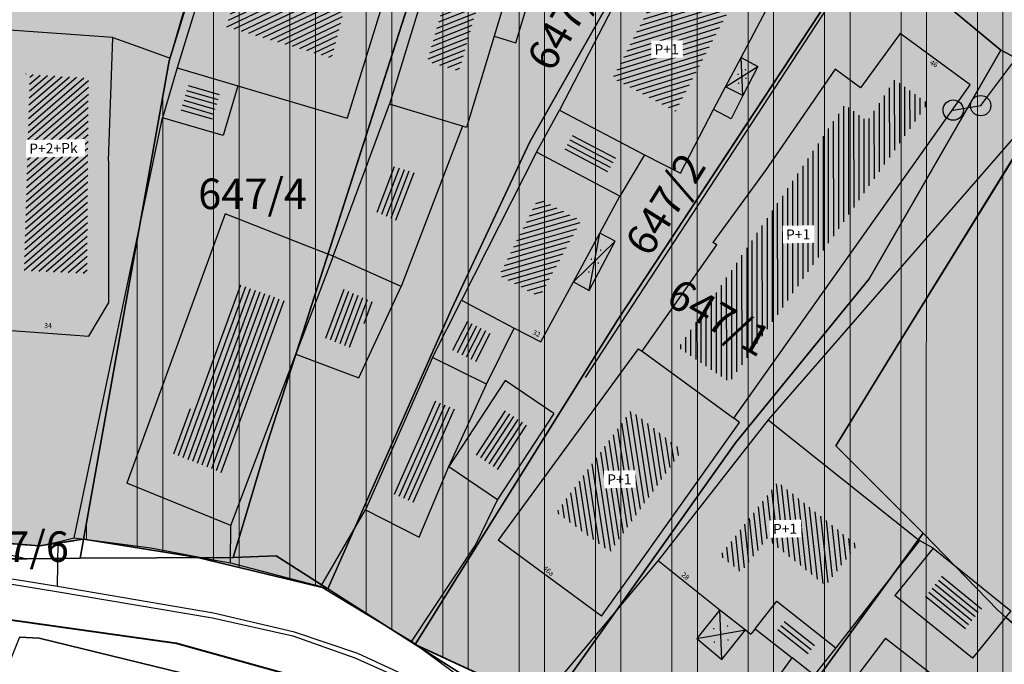
# Model space of a CAD drawing. Units: millimetres. Extents: x 7526768 to 7527718, y 4826188 to 4826788.
# Drawn here: x 7527219 to 7527267, y 4826441 to 4826473 of the extents above; entities that cross this region are included whole.
import ezdxf
from ezdxf.enums import TextEntityAlignment as Align

# ---------------------------------------------------------------- set-up
doc = ezdxf.new("R2010")
doc.units = ezdxf.units.MM
doc.set_wipeout_variables(frame=1)
doc.header["$PDMODE"] = 32
doc.header["$PDSIZE"] = -0.05
for name, color, linetype, lineweight in [('0051_regulaciona linija', 1, 'Continuous', 30), ('101_parcele_granica', 7, 'Continuous', 30), ('103_parcele_pl', 7, 'Continuous', 30), ('BLOKOVI', 6, 'Continuous', 35), ('gasovod PE 40', 94, 'GAS_LINE', 40)]:
    doc.layers.add(name, color=color, linetype=linetype, lineweight=lineweight)
for name, color, linetype in [('102_parcele_brojevi', 7, 'Continuous'), ('104_objekti_granice', 1, 'Continuous'), ('106_objekti_srafure', 1, 'Continuous'), ('107_detalj_linije', 1, 'Continuous'), ('124_geo_tekst', 1, 'Continuous'), ('StambenaZgrada_Spratnost', 6, 'Continuous')]:
    doc.layers.add(name, color=color, linetype=linetype)
doc.layers.add('113 топловод', color=7, linetype='Continuous', true_color=0xff5500)
doc.layers.add('152_stanovanje_SRAFURA', color=7, linetype='Continuous', lineweight=30, true_color=0xf3e17c)
doc.styles.add('CIRILICA', font='txt')
doc.styles.add('OZNP', font='timesi.ttf')
doc.styles.add('TIMES-Cirilica', font='txt')
doc.linetypes.add('GAS_LINE', pattern='A,12.7,-5.08,["GAS",Standard,S=2.54,R=0,X=-2.54,Y=-1.27],-6.349999999999998', length=24.13)
doc.linetypes.add('REGLINE', pattern='A,10,-0.5,["RL",Standard,S=2,R=0,X=0,Y=0],-4', length=14.5)

# ---------------------------------------------------------------- blocks, each defined once
blk = doc.blocks.new('PIKIR')
at = {"const_width": 0.15}
blk.add_lwpolyline([(-0.0734998804768043, -0.0015228070994313, 1), (0.0765001195231943, -0.0015228070994313, 1)], format="xyb", close=True, dxfattribs=at)

msp = doc.modelspace()

# ---------------------------------------------------------------- hatches: boundary and pattern name
at = {"layer": '106_objekti_srafure'}
h = msp.add_hatch(dxfattribs=at)
h.set_pattern_fill('U', color=256, scale=0.25, angle=201.5004825117015, style=0, pattern_type=0)
h.set_pattern_definition([(201.5004825117015, (0, 0), (0.0916272655366088, -0.2326036203722629), [])])
edge = h.paths.add_edge_path()
edge.add_line((7527241.386345744, 4826480.573057575), (7527238.553743457, 4826470.769778078))
edge.add_line((7527238.553743457, 4826470.769778078), (7527240.109680949, 4826470.291568833))
edge.add_line((7527240.109680949, 4826470.291568833), (7527242.383742386, 4826478.261714825))
edge.add_line((7527242.383742386, 4826478.261714825), (7527243.500826354, 4826477.942909366))
edge.add_line((7527243.500826354, 4826477.942909366), (7527243.939679878, 4826479.696341506))
edge.add_line((7527243.939679878, 4826479.696341506), (7527241.26665842, 4826480.493356211))
h = msp.add_hatch(dxfattribs=at)
h.set_pattern_fill('U', color=256, scale=0.25, angle=205.576930049964, style=0, pattern_type=0)
h.set_pattern_definition([(205.576930049964, (0, 0), (0.1079306484994352, -0.2255016077869321), [])])
edge = h.paths.add_edge_path()
edge.add_line((7527230.687203578, 4826479.705103708), (7527228.704939487, 4826472.463875256))
edge.add_line((7527228.704939487, 4826472.463875256), (7527233.858825668, 4826470.936428687))
edge.add_line((7527233.858825668, 4826470.936428687), (7527234.765003408, 4826474.387326218))
edge.add_line((7527234.765003408, 4826474.387326218), (7527233.462373759, 4826474.783331665))
edge.add_line((7527233.462373759, 4826474.783331665), (7527234.368551497, 4826478.630233586))
edge.add_line((7527234.368551497, 4826478.630233586), (7527230.404023318, 4826479.761675765))
h = msp.add_hatch(dxfattribs=at)
h.set_pattern_fill('U', color=256, scale=0.25, angle=197.1815156087163, style=0, pattern_type=0)
h.set_pattern_definition([(197.1815156087163, (0, 0), (0.073849962244072, -0.238843427953438), [])])
h.paths.add_polyline_path([(7527253.39810969, 4826473.360833132), (7527250.745362805, 4826468.321220946), (7527247.663147057, 4826469.934266213), (7527250.268380717, 4826474.982885356)])
h = msp.add_hatch(dxfattribs=at)
h.set_pattern_fill('U', color=256, scale=0.25, angle=220.783026479989, style=0, pattern_type=0)
h.set_pattern_definition([(220.783026479989, (0, 0), (0.1632990800554601, -0.1892971485602476), [])])
edge = h.paths.add_edge_path()
edge.add_line((7527219.036017291, 4826470.159091208), (7527218.755443315, 4826460.490212212))
edge.add_line((7527218.755443315, 4826460.490212212), (7527221.841762886, 4826460.350083412))
edge.add_line((7527221.841762886, 4826460.350083412), (7527221.911906377, 4826469.94889801))
edge.add_line((7527221.911906377, 4826469.94889801), (7527218.47486788, 4826470.159091208))
h = msp.add_hatch(dxfattribs=at)
h.set_pattern_fill('U', color=256, scale=0.25, angle=163.6231217158061, style=0, pattern_type=0)
h.set_pattern_definition([(163.6231217158061, (0, 0), (-0.070488575660558, -0.2398569588345224), [])])
h.paths.add_polyline_path([(7527228.348302819, 4826469.1876958), (7527227.976771332, 4826467.933212973), (7527226.448418643, 4826468.382361518), (7527226.818256892, 4826469.640838898)])
h = msp.add_hatch(dxfattribs=at)
h.set_pattern_fill('U', color=256, scale=0.25, angle=270.0000000000001, style=0, pattern_type=0)
h.set_pattern_definition([(270, (0, 0), (0.25, 2e-16), [])])
h.paths.add_polyline_path([(7527253.399957437, 4826455.012322737), (7527263.135902862, 4826468.697118144), (7527261.503530089, 4826469.86178151), (7527260.162651309, 4826467.82362045), (7527259.054968012, 4826468.638885144), (7527250.893096854, 4826456.70108445)])
h = msp.add_hatch(dxfattribs=at)
h.set_pattern_fill('U', color=256, scale=0.25, angle=152.2184259172028, style=0, pattern_type=0)
h.set_pattern_definition([(152.2184259172028, (0, 0), (-0.1165255353115306, -0.2211827290281979), [])])
h.paths.add_polyline_path([(7527247.905839248, 4826466.216398149), (7527247.289464403, 4826465.168560913), (7527245.19610161, 4826466.271405703), (7527245.776530063, 4826467.334668444)])
h = msp.add_hatch(dxfattribs=at)
h.set_pattern_fill('U', color=256, scale=0.25, angle=249.0349616361271, style=0, pattern_type=0)
h.set_pattern_definition([(249.0349616361271, (0, 0), (0.2334497318119687, -0.0894495540342147), [])])
h.paths.add_polyline_path([(7527238.034701105, 4826465.268567102), (7527237.126903559, 4826462.899353574), (7527236.081230733, 4826463.36896712), (7527236.915258469, 4826465.610041646)])
h = msp.add_hatch(dxfattribs=at)
h.set_pattern_fill('U', color=256, scale=0.25, angle=196.0339234278739, style=0, pattern_type=0)
h.set_pattern_definition([(196.0339234278739, (0, 0), (0.0690516117449428, -0.2402745823332665), [])])
h.paths.add_polyline_path([(7527246.106869862, 4826462.947220417), (7527244.070020001, 4826459.198160001), (7527242.085505934, 4826460.25108951), (7527244.008848484, 4826464.052519486)])
h = msp.add_hatch(dxfattribs=at)
h.set_pattern_fill('U', color=256, scale=0.25, angle=249.949231979385, style=0, pattern_type=0)
h.set_pattern_definition([(249.949231979385, (0, 0), (0.2348472996137619, -0.0857131603904788), [])])
edge = h.paths.add_edge_path()
edge.add_line((7527229.229474256, 4826459.796314228), (7527226.072556946, 4826451.500581135))
edge.add_line((7527226.072556946, 4826451.500581135), (7527228.549523441, 4826450.530320112))
edge.add_line((7527228.549523441, 4826450.530320112), (7527231.657872524, 4826458.97159236))
edge.add_line((7527231.657872524, 4826458.97159236), (7527229.229474256, 4826459.844827279))
h = msp.add_hatch(dxfattribs=at)
h.set_pattern_fill('U', color=256, scale=0.25, angle=249.2590844513459, style=0, pattern_type=0)
h.set_pattern_definition([(249.2590844513459, (0, 0), (0.2337978430115751, -0.0885356911258669), [])])
h.paths.add_polyline_path([(7527235.922511795, 4826458.930618811), (7527234.874000003, 4826456.672285714), (7527233.371604637, 4826457.241220011), (7527234.289138817, 4826459.66416955)])
h = msp.add_hatch(dxfattribs=at)
h.set_pattern_fill('U', color=256, scale=0.25, angle=63.16276188708982, style=0, pattern_type=0)
h.set_pattern_definition([(63.16276188708982, (0, 0), (-0.2230731480407758, 0.1128643904124686), [])])
h.paths.add_polyline_path([(7527241.846077371, 4826457.310152814), (7527241.155167707, 4826455.908012615), (7527239.799564195, 4826456.583256628), (7527240.523443579, 4826458.013982938)])
h = msp.add_hatch(dxfattribs=at)
h.set_pattern_fill('U', color=256, scale=0.25, angle=246.1940564813666, style=0, pattern_type=0)
h.set_pattern_definition([(246.1940564813666, (0, 0), (0.2287294503929236, -0.1009100516447746), [])])
edge = h.paths.add_edge_path()
edge.add_line((7527238.845930869, 4826454.12028657), (7527236.806076967, 4826449.560059089))
edge.add_line((7527236.806076967, 4826449.560059089), (7527238.068843598, 4826449.026415529))
edge.add_line((7527238.068843598, 4826449.026415529), (7527240.011562504, 4826453.63515606))
edge.add_line((7527240.011562504, 4826453.63515606), (7527238.894499096, 4826454.12028657))
h = msp.add_hatch(dxfattribs=at)
h.set_pattern_fill('U', color=256, scale=0.25, angle=236.7813626990293, style=0, pattern_type=0)
h.set_pattern_definition([(236.7813626990293, (0, 0), (0.2091465391469457, -0.1369588447777474), [])])
h.paths.add_polyline_path([(7527243.509285715, 4826452.836142857), (7527242.084714286, 4826450.660714285), (7527240.860714287, 4826451.493857143), (7527242.285285714, 4826453.669285712)])
h = msp.add_hatch(dxfattribs=at)
h.set_pattern_fill('U', color=256, scale=0.25, angle=98.66840128677944, style=0, pattern_type=0)
h.set_pattern_definition([(98.66840128677943, (0, 0), (-0.2471442892648508, -0.0376789103315336), [])])
h.paths.add_polyline_path([(7527248.558223824, 4826453.614301054), (7527251.062104144, 4826451.64924267), (7527247.527350365, 4826446.67079619), (7527244.892281455, 4826448.605600724)])
h = msp.add_hatch(dxfattribs=at)
h.set_pattern_fill('U', color=256, scale=0.25, angle=96.22640473668044, style=0, pattern_type=0)
h.set_pattern_definition([(96.2264047366804, (0, 0), (-0.2485252717362197, -0.0271143745721373), [])])
h.paths.add_polyline_path([(7527255.764345842, 4826450.101153638), (7527259.664079998, 4826446.996759997), (7527258.113413401, 4826445.013261703), (7527255.231172646, 4826447.30767704), (7527253.953413397, 4826445.6732617), (7527252.935920001, 4826446.483239999)])
h = msp.add_hatch(dxfattribs=at)
h.set_pattern_fill('U', color=256, scale=0.25, angle=140.9805995192201, style=0, pattern_type=0)
h.set_pattern_definition([(140.9805995192201, (0, 0), (-0.1573958745880426, -0.1942332069000179), [])])
h.paths.add_polyline_path([(7527265.815849363, 4826443.95081665), (7527264.848992221, 4826442.757673793), (7527262.891121493, 4826444.344224208), (7527263.857978637, 4826445.537367065)])
h = msp.add_hatch(dxfattribs=at)
h.set_pattern_fill('U', color=256, scale=0.25, angle=321.4783646102658, style=0, pattern_type=0)
h.set_pattern_definition([(321.4783646102658, (0, 0), (0.1557025279911981, 0.1955932585166221), [])])
h.paths.add_polyline_path([(7527257.640024267, 4826442.184638533), (7527257.104570272, 4826441.499725292), (7527255.612012183, 4826442.666582852), (7527256.157729022, 4826443.364623565)])
at = {"layer": '152_stanovanje_SRAFURA'}
msp.add_hatch(color=256, dxfattribs=at).paths.add_polyline_path([(7527279.913090811, 4826463.258266709), (7527275.004048363, 4826474.945617197), (7527271.754298509, 4826473.560278603), (7527269.92, 4826474.629999998), (7527262.17, 4826479.49), (7527250.859999999, 4826482.769999999), (7527231.43, 4826488.75), (7527220.080000001, 4826492.09), (7527216.27, 4826493.24), (7527216.55, 4826494.2), (7527211.089999999, 4826495.44), (7527210.969228611, 4826494.836143058), (7527210.889999999, 4826494.860000001), (7527207.910000002, 4826495.76), (7527200.169999999, 4826498.08), (7527163.164522652, 4826510.322556448), (7527156.028629522, 4826512.455122212), (7527154.539999999, 4826512.9), (7527140.559999999, 4826517.28), (7527127.278935798, 4826520.649657413), (7527119.95, 4826523.57), (7527118.25, 4826523.980000001), (7527105.629999999, 4826529.4), (7527104.199999999, 4826529.49), (7527102.969999998, 4826529.07), (7527101.889999998, 4826528.34), (7527101.03, 4826527.36), (7527100.459999999, 4826526.19), (7527100.209999999, 4826524.91), (7527100.24, 4826524.159999998), (7527100.339999999, 4826514.780000001), (7527100.4, 4826508.54), (7527100.969999999, 4826504.009999999), (7527102.36, 4826499.38), (7527104.249999998, 4826495.6), (7527106.689432529, 4826492.169840082), (7527107.009999998, 4826491.84), (7527107.909999999, 4826491.19), (7527108.047065937, 4826491.100933808), (7527116.58889628, 4826486.097271725), (7527125.54944814, 4826480.893635863), (7527134.509999999, 4826475.690000001), (7527134.319999999, 4826475.349999999), (7527152.159999999, 4826465.5), (7527158.049999999, 4826462.21), (7527163.589999999, 4826459.41), (7527166.45, 4826457.959999999), (7527170.480000001, 4826456.41), (7527172.619999998, 4826455.58), (7527178.219999998, 4826453.83), (7527179.519999997, 4826453.419999999), (7527186.33, 4826452.04), (7527197.398788122, 4826450.148630594), (7527217.229590723, 4826447.145760758), (7527219.5, 4826446.96), (7527221.675475519, 4826447.285451188), (7527227.262591538, 4826446.390639636), (7527233.66, 4826444.86), (7527233.659999999, 4826444.86), (7527237.959999998, 4826442.12), (7527241.211456579, 4826440.609714995), (7527244.290832045, 4826438.780947993), (7527246.915864421, 4826436.935547571), (7527250.172554481, 4826434.208503628), (7527251.287330998, 4826433.079184478), (7527253.071294296, 4826431.271948785), (7527255.639999998, 4826428.09), (7527263.009999999, 4826420.33), (7527269.599999997, 4826408.67), (7527271.545006366, 4826402.847766194), (7527277.677169105, 4826384.774023384), (7527309.461504974, 4826392.85933576)])

# ---------------------------------------------------------------- linework, layer by layer
at = {"layer": '0051_regulaciona linija', "linetype": 'REGLINE', "ltscale": 0.8}
for p, q in [((7527219.994497154, 4826447.033976786), (7527221.180978365, 4826447.211474402)), ((7527222.169183794, 4826447.206380721), (7527226.768883263, 4826446.469710102)), ((7527217.798334802, 4826447.099227152), (7527219.001665198, 4826447.000772847)), ((7527227.748866803, 4826446.274293744), (7527233.173724735, 4826444.976345892)), ((7527234.081669153, 4826444.591308494), (7527237.538330846, 4826442.388691506)), ((7527238.413468244, 4826441.909366312), (7527240.757988334, 4826440.820348683))]:
    msp.add_line(p, q, dxfattribs=at)
at = {"layer": '101_parcele_granica'}
for p, q in [((7527225.879999999, 4826470.8), (7527231.43, 4826488.75)), ((7527241.49, 4826485.66), (7527230.72, 4826452.09)), ((7527260.19, 4826476.74), (7527266.71, 4826471.32)), ((7527260.25, 4826460.08), (7527266.71, 4826471.32)), ((7527266.71, 4826471.32), (7527269.66, 4826469.809999998)), ((7527269.66, 4826469.809999998), (7527261.84, 4826457.13)), ((7527243.58, 4826466.82), (7527239.740000001, 4826458.59)), ((7527253.68, 4826452.03), (7527260.25, 4826460.08)), ((7527239.740000001, 4826458.59), (7527233.66, 4826444.86)), ((7527261.84, 4826457.13), (7527258.610000001, 4826451.88)), ((7527230.72, 4826452.09), (7527229.570000002, 4826448.25)), ((7527258.610000001, 4826451.88), (7527261.519999998, 4826448.96)), ((7527261.519999998, 4826448.96), (7527262.900000001, 4826447.579999999)), ((7527229.570000002, 4826448.25), (7527229.02, 4826446.4)), ((7527262.900000001, 4826447.579999999), (7527266.560000001, 4826443.799999998)), ((7527217.230000002, 4826446.32), (7527218.88, 4826446.33)), ((7527218.02, 4826446.54), (7527218.88, 4826446.33)), ((7527218.88, 4826446.33), (7527221.51, 4826446.36)), ((7527221.51, 4826446.36), (7527229.02, 4826446.4)), ((7527229.02, 4826446.4), (7527231.13, 4826446.47)), ((7527231.13, 4826446.47), (7527233.66, 4826444.86)), ((7527233.66, 4826444.86), (7527237.959999999, 4826442.12)), ((7527266.560000001, 4826443.799999998), (7527266.98, 4826443.43)), ((7527219.490000001, 4826442.43), (7527218.519999999, 4826442.48)), ((7527228.68, 4826440.19), (7527219.490000001, 4826442.43)), ((7527237.959999999, 4826442.12), (7527243.95, 4826438.299999999))]:
    msp.add_line(p, q, dxfattribs=at)
at = {"layer": '103_parcele_pl'}
for points in [[(7527261.84, 4826457.13), (7527258.610000001, 4826451.88), (7527261.519999998, 4826448.96), (7527262.900000001, 4826447.579999999), (7527266.560000001, 4826443.799999998), (7527266.98, 4826443.43), (7527271.93, 4826439.09), (7527274.85, 4826445.11), (7527285.22, 4826457.56), (7527286.480000001, 4826459.070000001), (7527283.860000001, 4826460.74), (7527282.71, 4826461.48), (7527282.07, 4826461.88), (7527269.66, 4826469.809999998)], [(7527219.490000001, 4826442.43), (7527218.519999999, 4826442.48), (7527216.860000002, 4826438.34), (7527217.07, 4826438.299999999), (7527225.68, 4826436.42), (7527234.18, 4826433.15), (7527236.639999999, 4826437.34), (7527228.68, 4826440.19)]]:
    msp.add_lwpolyline(points, close=True, dxfattribs=at)
msp.add_lwpolyline([(7527218.519999999, 4826442.48), (7527219.490000001, 4826442.43), (7527228.68, 4826440.19), (7527236.639999999, 4826437.34), (7527239.34, 4826436.28), (7527247.969999999, 4826426.139999999), (7527257.83, 4826415.39), (7527264.12, 4826407.45), (7527272.179999998, 4826382.849999999), (7527275.78, 4826383.599999997), (7527276.84, 4826383.74), (7527276.58, 4826384.78), (7527269.599999998, 4826408.67), (7527261.590000002, 4826417.32), (7527250.07, 4826431.73), (7527247.559999999, 4826434.42), (7527243.95, 4826438.299999999), (7527237.959999999, 4826442.12), (7527233.66, 4826444.86), (7527231.13, 4826446.47), (7527229.02, 4826446.4), (7527221.51, 4826446.36), (7527218.88, 4826446.33), (7527217.230000002, 4826446.32)], dxfattribs=at)
msp.add_lwpolyline([(7527218.519999999, 4826442.48), (7527219.490000001, 4826442.43), (7527228.68, 4826440.19), (7527236.639999999, 4826437.34), (7527239.34, 4826436.28), (7527247.969999999, 4826426.139999999), (7527257.83, 4826415.39), (7527264.12, 4826407.45), (7527272.179999998, 4826382.849999999), (7527275.78, 4826383.599999997), (7527276.84, 4826383.74), (7527276.58, 4826384.78), (7527269.599999998, 4826408.67), (7527261.590000002, 4826417.32), (7527250.07, 4826431.73), (7527247.559999999, 4826434.42), (7527243.95, 4826438.299999999), (7527237.959999999, 4826442.12), (7527233.66, 4826444.86), (7527231.13, 4826446.47), (7527229.02, 4826446.4), (7527221.51, 4826446.36), (7527218.88, 4826446.33), (7527217.230000002, 4826446.32)], dxfattribs=at)
at = {"layer": '104_objekti_granice'}
for p, q in [((7527225.93, 4826470.92), (7527229.38, 4826482.82)), ((7527229.980000002, 4826482.61), (7527226.269999998, 4826470.45)), ((7527240.89, 4826482.49), (7527236.700000002, 4826468.67)), ((7527236.9, 4826475.4), (7527234.61, 4826467.98)), ((7527242.783513869, 4826475.150730724), (7527241.829633133, 4826472.004517885)), ((7527242.9, 4826471.68), (7527243.836578093, 4826474.831458719)), ((7527253.951914, 4826470.958578881), (7527256.05, 4826474.919999999)), ((7527248.190490353, 4826474.475258857), (7527245.04, 4826468.37)), ((7527223.110825867, 4826471.936751327), (7527217.82, 4826472.309999997)), ((7527222.89, 4826465.879999998), (7527223.110825867, 4826471.936751327)), ((7527223.110825867, 4826471.936751327), (7527224.71, 4826471.36)), ((7527241.829633133, 4826472.004517885), (7527240.47, 4826467.52)), ((7527241.829633133, 4826472.004517885), (7527242.9, 4826471.68)), ((7527261.769999999, 4826472.129999999), (7527259.822959085, 4826469.472134624)), ((7527265.21, 4826469.61), (7527261.769999999, 4826472.129999999)), ((7527224.71, 4826471.36), (7527225.93, 4826470.92)), ((7527253.190000001, 4826469.519999998), (7527253.951914, 4826470.958578881)), ((7527253.951914, 4826470.958578881), (7527254.78, 4826470.519999999)), ((7527226.269999998, 4826470.45), (7527225.55, 4826468)), ((7527226.269999998, 4826470.45), (7527229.247523401, 4826469.568167531)), ((7527254.78, 4826470.519999999), (7527254.04747999, 4826469.082918759)), ((7527258.57, 4826470.389999998), (7527255.13, 4826465.39)), ((7527259.822959085, 4826469.472134624), (7527258.57, 4826470.389999998)), ((7527229.247523401, 4826469.568167531), (7527228.524226288, 4826467.125941662)), ((7527229.247523401, 4826469.568167531), (7527234.61, 4826467.98)), ((7527252.606317247, 4826468.400174264), (7527253.190000001, 4826469.519999998)), ((7527254.04747999, 4826469.082918759), (7527253.190000001, 4826469.519999998)), ((7527254.04747999, 4826469.082918759), (7527253.47, 4826467.95)), ((7527233.92, 4826461.2), (7527236.700000002, 4826468.67)), ((7527240.278702133, 4826467.57835346), (7527236.700000002, 4826468.67)), ((7527228.524226288, 4826467.125941662), (7527225.55, 4826468)), ((7527243.910000001, 4826466.299999998), (7527245.04, 4826468.37)), ((7527245.04, 4826468.37), (7527249.209999999, 4826466.179999997)), ((7527250.980000002, 4826465.28), (7527252.606317247, 4826468.400174264)), ((7527253.47, 4826467.95), (7527252.606317247, 4826468.400174264)), ((7527240.278702133, 4826467.57835346), (7527237.26, 4826459.7)), ((7527240.47, 4826467.52), (7527240.278702133, 4826467.57835346)), ((7527243.910000001, 4826466.299999998), (7527240.234648688, 4826459.035776233)), ((7527248.01, 4826464.139999997), (7527243.910000001, 4826466.299999998)), ((7527249.209999999, 4826466.179999997), (7527248.01, 4826464.139999997)), ((7527249.209999999, 4826466.179999997), (7527250.980000002, 4826465.28)), ((7527222.89, 4826465.879999998), (7527222.89, 4826458.88)), ((7527255.13, 4826465.39), (7527252.57, 4826461.860000001)), ((7527247.028256534, 4826462.332986323), (7527248.01, 4826464.139999997)), ((7527228.628780325, 4826463.270477264), (7527223.8, 4826450.04)), ((7527232.539999999, 4826461.74), (7527228.628780325, 4826463.270477264)), ((7527245.723684615, 4826459.931769112), (7527247.028256534, 4826462.332986323)), ((7527247.77, 4826461.929999999), (7527247.028256534, 4826462.332986323)), ((7527233.92, 4826461.2), (7527232.539999999, 4826461.74)), ((7527246.5, 4826459.51), (7527247.77, 4826461.929999999)), ((7527249.1, 4826456.53), (7527252.76, 4826461.750000001)), ((7527252.76, 4826461.750000001), (7527252.57, 4826461.860000001)), ((7527233.92, 4826461.2), (7527232.097501821, 4826456.387295228)), ((7527237.26, 4826459.7), (7527233.92, 4826461.2)), ((7527244.12, 4826456.980000001), (7527245.723684615, 4826459.931769112)), ((7527245.723684615, 4826459.931769112), (7527246.5, 4826459.51)), ((7527235.179999999, 4826455.219999997), (7527237.26, 4826459.7)), ((7527221.934876977, 4826457.266941093), (7527222.89, 4826458.88)), ((7527238.81, 4826456.219999998), (7527240.234648688, 4826459.035776233)), ((7527240.234648688, 4826459.035776233), (7527242.82, 4826457.66)), ((7527217.43, 4826457.59), (7527219.940000001, 4826457.41)), ((7527219.940000001, 4826457.41), (7527221.934876977, 4826457.266941093)), ((7527241.459999999, 4826454.9), (7527242.82, 4826457.66)), ((7527242.82, 4826457.66), (7527244.12, 4826456.980000001)), ((7527228.909999997, 4826447.97), (7527232.097501821, 4826456.387295228)), ((7527232.097501821, 4826456.387295228), (7527235.179999999, 4826455.219999997)), ((7527248.91, 4826456.639999999), (7527249.1, 4826456.53)), ((7527249.1, 4826456.53), (7527253.596390697, 4826453.241609276)), ((7527238.81, 4826456.219999998), (7527235.51, 4826448.74)), ((7527241.459999999, 4826454.9), (7527238.81, 4826456.219999998)), ((7527242.38, 4826455.09), (7527239.61, 4826450.86)), ((7527244.76, 4826453.47), (7527242.38, 4826455.09)), ((7527239.61, 4826450.86), (7527241.459999999, 4826454.9)), ((7527244.76, 4826453.47), (7527241.990000001, 4826449.24)), ((7527253.883155045, 4826453.026407704), (7527253.596390697, 4826453.241609276)), ((7527238.15, 4826447.39), (7527239.61, 4826450.86)), ((7527239.61, 4826450.86), (7527241.990000001, 4826449.24)), ((7527228.909999997, 4826447.97), (7527223.8, 4826450.04)), ((7527235.51, 4826448.74), (7527238.15, 4826447.39)), ((7527247.110000002, 4826443.51), (7527242.03, 4826447.24)), ((7527262.72, 4826447.23), (7527258.6, 4826441.96)), ((7527263.39, 4826446.849999999), (7527261.509999999, 4826444.53)), ((7527263.39, 4826446.849999999), (7527267.196970854, 4826443.765040858)), ((7527249.88, 4826446.25), (7527252.920241622, 4826443.829807656)), ((7527247.110000002, 4826443.51), (7527248.809999998, 4826445.88)), ((7527265.316970855, 4826441.445040858), (7527261.509999999, 4826444.53)), ((7527252.920241622, 4826443.829807656), (7527251.79, 4826442.41)), ((7527252.920241622, 4826443.829807656), (7527254.168900782, 4826442.835809245)), ((7527254.647200167, 4826442.885035164), (7527255.717759242, 4826444.254415338)), ((7527255.717759242, 4826444.254415338), (7527258.6, 4826441.96)), ((7527255.717759242, 4826444.254415338), (7527258.6, 4826441.96)), ((7527267.196970854, 4826443.765040858), (7527265.316970855, 4826441.445040858)), ((7527253.01, 4826441.38), (7527254.168900782, 4826442.835809245)), ((7527254.168900782, 4826442.835809245), (7527254.44, 4826442.62)), ((7527254.647200167, 4826442.885035164), (7527254.44, 4826442.62)), ((7527254.647200167, 4826442.885035164), (7527256.47, 4826441.46)), ((7527251.79, 4826442.41), (7527253.01, 4826441.38)), ((7527261.04, 4826442.43), (7527255.03, 4826434.46)), ((7527261.04, 4826442.43), (7527266.780000001, 4826438)), ((7527258.6, 4826441.96), (7527257.549396455, 4826440.616145466)), ((7527253.889999999, 4826437.959999999), (7527256.47, 4826441.46)), ((7527257.549396455, 4826440.616145466), (7527256.47, 4826441.46))]:
    msp.add_line(p, q, dxfattribs=at)
at = {"layer": '106_objekti_srafure'}
for p, q in [((7527254.04747999, 4826469.082918759), (7527253.951914, 4826470.958578881)), ((7527253.190000001, 4826469.519999998), (7527254.78, 4826470.519999999)), ((7527246.5, 4826459.51), (7527247.028256534, 4826462.332986323)), ((7527247.77, 4826461.929999999), (7527245.723684615, 4826459.931769112)), ((7527253.01, 4826441.38), (7527252.920241622, 4826443.829807656)), ((7527251.79, 4826442.41), (7527254.168900782, 4826442.835809245))]:
    msp.add_line(p, q, dxfattribs=at)
at = {"layer": '107_detalj_linije'}
for p, q in [((7527241.990000001, 4826449.24), (7527240.93, 4826447.04)), ((7527233.32, 4826444.959999999), (7527235.51, 4826448.74)), ((7527228.889999999, 4826446.129999999), (7527228.909999997, 4826447.97)), ((7527220.429999998, 4826447.159999998), (7527221.21, 4826447.360000001)), ((7527221.21, 4826447.360000001), (7527224.98, 4826446.86)), ((7527263.39, 4826446.849999999), (7527262.72, 4826447.23)), ((7527219.5, 4826446.96), (7527217.3, 4826447.139999999)), ((7527219.5, 4826446.96), (7527220.429999998, 4826447.159999998)), ((7527220.39, 4826444.969999998), (7527220.429999998, 4826447.159999998)), ((7527224.98, 4826446.86), (7527228.13, 4826446.259999999)), ((7527240.93, 4826447.04), (7527237.77, 4826442.290000001)), ((7527228.13, 4826446.259999999), (7527228.889999999, 4826446.129999999)), ((7527249.88, 4826446.25), (7527243.22, 4826438.269999997)), ((7527212.730000002, 4826445.95), (7527220.35, 4826444.73)), ((7527220.39, 4826444.969999998), (7527215.14, 4826445.81)), ((7527228.889999999, 4826446.129999999), (7527233.32, 4826444.959999999)), ((7527228.049999998, 4826443.66), (7527220.39, 4826444.969999998)), ((7527233.32, 4826444.959999999), (7527235.68, 4826443.55)), ((7527220.35, 4826444.73), (7527228, 4826443.43)), ((7527228, 4826443.43), (7527231.94, 4826442.54)), ((7527232.03, 4826442.730000001), (7527228.049999998, 4826443.66)), ((7527235.68, 4826443.55), (7527237.77, 4826442.290000001)), ((7527231.94, 4826442.54), (7527234.990000001, 4826441.46)), ((7527235.13, 4826441.67), (7527232.03, 4826442.730000001)), ((7527237.77, 4826442.290000001), (7527243.22, 4826438.269999997)), ((7527234.990000001, 4826441.46), (7527240.29, 4826439.12)), ((7527240.400000001, 4826439.259999999), (7527235.13, 4826441.67))]:
    msp.add_line(p, q, dxfattribs=at)
at = {"layer": '113 топловод'}
for p, q in [((7527265.72, 4826468.59), (7527270.58, 4826475.09)), ((7527264.37, 4826468.37), (7527265.72, 4826468.59))]:
    msp.add_line(p, q, dxfattribs=at)
for p in [(7527265.72, 4826468.59), (7527264.37, 4826468.37)]:
    msp.add_point(p, dxfattribs=at)
at = {"layer": 'BLOKOVI', "ltscale": 0.5}
msp.add_lwpolyline([(7527217.229590723, 4826447.145760758), (7527219.5, 4826446.96), (7527221.675475519, 4826447.285451188), (7527227.262591538, 4826446.390639636), (7527233.66, 4826444.86), (7527237.959999999, 4826442.12), (7527241.211456579, 4826440.609714995)], dxfattribs=at)

# ---------------------------------------------------------------- block references
at = {"layer": '106_objekti_srafure', "xscale": 0.25, "yscale": 0.25, "zscale": 0.25}
for p in [(7527254.170544864, 4826470.352351343), (7527253.808091716, 4826470.130237367), (7527254.193805181, 4826469.929823574), (7527253.828595231, 4826469.69412944), (7527247.061118056, 4826461.48921095), (7527246.597707306, 4826461.047322068), (7527246.944704807, 4826460.862029541), (7527246.479168872, 4826460.418065408), (7527252.612920483, 4826442.900161863), (7527253.287425223, 4826443.02582323), (7527253.316197403, 4826442.340316417), (7527252.640879397, 4826442.23685172)]:
    msp.add_blockref('PIKIR', p, dxfattribs=at)

# ---------------------------------------------------------------- texts
at = {"layer": '102_parcele_brojevi', "style": 'OZNP'}
for s, rotation, p in [('647/3', 59.99999999999999, (7527245.349999999, 4826472.86)), ('647/3', 59.99999999999999, (7527245.349999999, 4826472.86)), ('647/2', 58, (7527250.236410885, 4826463.749131609)), ('647/2', 58, (7527250.236410885, 4826463.749131609)), ('647/1', 329.9999999999999, (7527252.870033467, 4826458.19098999)), ('647/1', 329.9999999999999, (7527252.870033467, 4826458.19098999))]:
    msp.add_text(s, height=1.5, rotation=rotation, dxfattribs=at).set_placement(p, align=Align.MIDDLE_CENTER)
for s, p in [('647/4', (7527229.969999999, 4826464.26)), ('647/4', (7527229.969999999, 4826464.26)), ('647/6', (7527218.279300049, 4826446.927192645)), ('647/6', (7527218.279300049, 4826446.927192645))]:
    msp.add_text(s, height=1.5, dxfattribs=at).set_placement(p, align=Align.MIDDLE_CENTER)
at = {"layer": '124_geo_tekst', "color": 5, "style": 'CIRILICA'}
for s, rotation, p in [('46', 329.2074191301053, (7527263.15663525, 4826470.57465552)), ('34', 358.8723368724965, (7527219.733954088, 4826457.583436457)), ('32', 334.6429143430354, (7527243.65404586, 4826457.29479485)), ('46a', 320.2317599022654, (7527244.152121083, 4826445.763587349)), ('28', 320.2317599022654, (7527250.946746092, 4826445.440657403))]:
    msp.add_text(s, height=0.25, rotation=rotation, dxfattribs=at).set_placement(p, align=Align.BOTTOM_LEFT)
at = {"layer": '124_geo_tekst', "style": 'CIRILICA'}
for s, rotation, p in [('46', 329.2074191301053, (7527263.15663525, 4826470.57465552)), ('34', 358.8723368724965, (7527219.733954088, 4826457.583436457)), ('32', 334.6429143430354, (7527243.65404586, 4826457.29479485)), ('46a', 320.2317599022654, (7527244.152121083, 4826445.763587349)), ('28', 320.2317599022654, (7527250.946746092, 4826445.440657403))]:
    msp.add_text(s, height=0.25, rotation=rotation, dxfattribs=at).set_placement(p, align=Align.BOTTOM_LEFT)

# ---------------------------------------------------------------- next in the draw order: wipeouts: each hides what was drawn before it
for points in [[(7527249.554476399, 4826470.921131268), (7527251.09779574, 4826470.94703236), (7527251.08334965, 4826471.807804392), (7527249.540030306, 4826471.781903301)], [(7527218.853694667, 4826466.048074462), (7527221.747223293, 4826466.096635734), (7527221.73295999, 4826466.946516054), (7527218.839431366, 4826466.897954784)], [(7527256.015376349, 4826461.827030922), (7527257.558695692, 4826461.852932012), (7527257.5442496, 4826462.713704046), (7527256.000930256, 4826462.687802955)], [(7527247.235731146, 4826449.793260137), (7527248.77905049, 4826449.819161227), (7527248.764604396, 4826450.679933259), (7527247.221285051, 4826450.65403217)], [(7527255.371688236, 4826447.362292491), (7527256.9150075745, 4826447.388193581), (7527256.9005614845, 4826448.2489656145), (7527255.357242141, 4826448.223064523)]]:
    msp.add_wipeout(points).dxf.layer = 'StambenaZgrada_Spratnost'

# ---------------------------------------------------------------- next in the draw order: linework, layer by layer
at = {"layer": '103_parcele_pl'}
msp.add_lwpolyline([(7527216.27, 4826493.24), (7527220.080000001, 4826492.09), (7527231.43, 4826488.75), (7527241.49, 4826485.66), (7527250.86, 4826482.769999999), (7527250.92, 4826481.339999999), (7527250.66, 4826479.42), (7527260.19, 4826476.74), (7527266.71, 4826471.32), (7527269.66, 4826469.809999998), (7527282.07, 4826461.88), (7527282.71, 4826461.48), (7527283.860000001, 4826460.74), (7527286.480000001, 4826459.070000001), (7527292.83, 4826455.049999998), (7527298.43, 4826450.320000001), (7527297.099999999, 4826448.599999999), (7527299.46, 4826446.88), (7527303.780000002, 4826443.9), (7527310.27, 4826439.42)], dxfattribs=at)
for points in [[(7527218.55, 4826486.58), (7527218.519999999, 4826485.63), (7527218.49, 4826485.32), (7527217.209999997, 4826469.440000001), (7527217.230000002, 4826446.68), (7527218.02, 4826446.54), (7527218.88, 4826446.33), (7527221.51, 4826446.36), (7527225.879999999, 4826470.8), (7527231.43, 4826488.75), (7527220.080000001, 4826492.09)], [(7527225.879999999, 4826470.8), (7527221.51, 4826446.36), (7527229.02, 4826446.4), (7527229.570000002, 4826448.25), (7527230.72, 4826452.09), (7527241.49, 4826485.66), (7527231.43, 4826488.75)], [(7527230.72, 4826452.09), (7527229.570000002, 4826448.25), (7527229.02, 4826446.4), (7527231.13, 4826446.47), (7527233.66, 4826444.86), (7527239.740000001, 4826458.59), (7527243.58, 4826466.82), (7527250.03, 4826478.21), (7527250.66, 4826479.42), (7527250.92, 4826481.339999999), (7527250.86, 4826482.769999999), (7527241.49, 4826485.66)], [(7527233.66, 4826444.86), (7527237.959999999, 4826442.12), (7527247.85, 4826458), (7527259.610000002, 4826475.87), (7527260.19, 4826476.74), (7527250.66, 4826479.42), (7527250.03, 4826478.21), (7527243.58, 4826466.82), (7527239.740000001, 4826458.59)], [(7527237.959999999, 4826442.12), (7527243.95, 4826438.299999999), (7527253.68, 4826452.03), (7527260.25, 4826460.08), (7527266.71, 4826471.32), (7527260.19, 4826476.74), (7527259.610000002, 4826475.87), (7527247.85, 4826458)], [(7527247.559999999, 4826434.42), (7527250.45, 4826432.15), (7527256.74, 4826439.129999999), (7527262.900000001, 4826447.579999999), (7527261.519999998, 4826448.96), (7527258.610000001, 4826451.88), (7527261.84, 4826457.13), (7527269.66, 4826469.809999998), (7527266.71, 4826471.32), (7527260.25, 4826460.08), (7527253.68, 4826452.03), (7527243.95, 4826438.299999999)], [(7527250.45, 4826432.15), (7527255.639999999, 4826428.09), (7527262.61, 4826420.75), (7527263.01, 4826420.33), (7527266.49, 4826427.99), (7527267.31, 4826429.74), (7527268.59, 4826432.480000001), (7527271.93, 4826439.09), (7527266.98, 4826443.43), (7527266.560000001, 4826443.799999998), (7527262.900000001, 4826447.579999999), (7527256.74, 4826439.129999999)]]:
    msp.add_lwpolyline(points, close=True, dxfattribs=at)

# ---------------------------------------------------------------- next in the draw order: texts
at = {"layer": '124_geo_tekst', "color": 5, "style": 'TIMES-Cirilica'}
for s, p in [('P+1', (7527249.707999287, 4826471.098732444)), ('P+2+Pk', (7527219.007217553, 4826466.225675638)), ('P+1', (7527256.168899235, 4826462.004632097)), ('P+1', (7527247.389254033, 4826449.970861313)), ('P+1', (7527255.52521112, 4826447.539893665))]:
    msp.add_text(s, height=0.5, rotation=0.9614885815229001, dxfattribs=at).set_placement(p)

# ---------------------------------------------------------------- next in the draw order: wipeouts: each hides what was drawn before it
for points in [[(7527249.554476399, 4826470.921131268), (7527251.09779574, 4826470.94703236), (7527251.08334965, 4826471.807804392), (7527249.540030306, 4826471.781903301)], [(7527218.853694667, 4826466.048074462), (7527221.747223293, 4826466.096635734), (7527221.73295999, 4826466.946516054), (7527218.839431366, 4826466.897954784)], [(7527256.015376349, 4826461.827030922), (7527257.558695692, 4826461.852932012), (7527257.5442496, 4826462.713704046), (7527256.000930256, 4826462.687802955)], [(7527247.235731146, 4826449.793260137), (7527248.77905049, 4826449.819161227), (7527248.764604396, 4826450.679933259), (7527247.221285051, 4826450.65403217)], [(7527255.371688236, 4826447.362292491), (7527256.9150075745, 4826447.388193581), (7527256.9005614845, 4826448.2489656145), (7527255.357242141, 4826448.223064523)]]:
    msp.add_wipeout(points).dxf.layer = 'StambenaZgrada_Spratnost'

# ---------------------------------------------------------------- next in the draw order: hatches: boundary and pattern name
at = {"layer": '152_stanovanje_SRAFURA', "lineweight": 15}
h = msp.add_hatch(dxfattribs=at)
h.set_pattern_fill('ANSI32', color=92, scale=10, angle=90)
h.set_pattern_definition([(135, (-8.723019320517778, 446.6834303932264), (-2.651650429449553, -2.651650429449553), []), (135, (-8.723019320517778, 448.4511973429471), (-2.651650429449553, -2.651650429449553), [])])
h.paths.add_polyline_path([(7527141.56, 4826461.71), (7527138.37, 4826463.41), (7527126.87, 4826469.78), (7527109.96, 4826479.15), (7527108.27, 4826480.269999999), (7527105.02, 4826482.42), (7527100.837419232, 4826486.666421212), (7527097.69645966, 4826490.444743142), (7527097.145903802, 4826491.183993274), (7527095.244246166, 4826494.159939422), (7527093.275607543, 4826498.37246319), (7527092.412096084, 4826500.99464672), (7527091.67777126, 4826504.283580122), (7527091.30307115, 4826507.632597246), (7527091.18, 4826515.139999997), (7527091.809999999, 4826532.96), (7527091.63, 4826533.29), (7527090.84, 4826534.16), (7527089.860000002, 4826534.8), (7527089.01, 4826535.11), (7527078.160000001, 4826538.39), (7527063.46, 4826542.96), (7527054.650000001, 4826545.48), (7527035.29, 4826551.059999999), (7527030.300010705, 4826552.735382879, 0.3070718855217091), (7527027.16719701, 4826547.062097596), (7527027.379423193, 4826544.712505255, 0.1277271011270366), (7527029.03317741, 4826540.098530232), (7527043.667875591, 4826518.625923714, -0.5095730703872836), (7527036.976895805, 4826499.967341837), (7527033.779840219, 4826499.034407368, 0.2764947006989323), (7527029.764328367, 4826494.701163068), (7527029.463848122, 4826494.330980931), (7527029.47890835, 4826488.960115885), (7527029.053365098, 4826485.95120096), (7527046.45, 4826480.79), (7527049.790000001, 4826479.309999998), (7527053.040000001, 4826478.33), (7527049.11, 4826467.27), (7527068.49, 4826451.4), (7527073.09, 4826447.66), (7527063.88, 4826439.059999999), (7527064.9, 4826437.22), (7527077.341347529, 4826426.190921978), (7527099.867379726, 4826442.546839055), (7527102.575798965, 4826444.026073207), (7527105.589225126, 4826444.677767856), (7527108.711995971, 4826444.495077848), (7527111.74404007, 4826443.432197474), (7527118.729150884, 4826439.934833229), (7527150.41717504, 4826424.07016882), (7527152.350770916, 4826423.102156668), (7527153.671412569, 4826422.441006537), (7527161.926142825, 4826418.306598667), (7527164.931807203, 4826417.034638679), (7527164.579999999, 4826415.769999996), (7527182.300260451, 4826410.494502609), (7527186.52, 4826421.99), (7527199.63, 4826416.110000001), (7527202.818850021, 4826414.027282326), (7527202.69, 4826413.829999999), (7527213.83, 4826401.22), (7527222.83, 4826391.03), (7527231.41, 4826371.84), (7527235.481010249, 4826373.125065886), (7527235.51, 4826373.04), (7527239.259999999, 4826374.15), (7527240.21, 4826374.4), (7527241.56, 4826374.79), (7527242.540000001, 4826375.05), (7527246.440000001, 4826376.129999998), (7527246.388328467, 4826376.246402899), (7527250.489682054, 4826376.931547813), (7527250.570000001, 4826376.719999998), (7527251.92, 4826377.159999998), (7527252.69, 4826377.41), (7527255.4, 4826378.230000001), (7527256.12973774, 4826378.478340068), (7527257.31, 4826378.88), (7527257.225279709, 4826379.10314306), (7527264.09, 4826380.839999999), (7527265.8, 4826381.05), (7527271.22, 4826382.65), (7527270.477828798, 4826385.484115303), (7527269.400000001, 4826389.599999997), (7527268.324199459, 4826392.272400479), (7527265.940000002, 4826398.195), (7527262.48, 4826406.79), (7527256.559999999, 4826415.45), (7527250.120000001, 4826422.259999999), (7527248.75, 4826423.339999998), (7527245.790000003, 4826425.7), (7527243.279999997, 4826427.680000002), (7527243.22, 4826427.719999998), (7527238.944842205, 4826430.287932168), (7527234.18, 4826433.15), (7527225.68, 4826436.42), (7527221.646485237, 4826437.300720993), (7527217.07, 4826438.299999999), (7527216.860000002, 4826438.34), (7527209.55, 4826439.62), (7527189.289999999, 4826443.18), (7527185.219999998, 4826443.89), (7527178.2, 4826445.46), (7527173.259999999, 4826446.98), (7527170.32, 4826447.889999998), (7527164.91, 4826449.849999999), (7527159.9, 4826451.08), (7527152.329999997, 4826455.56), (7527151.599999998, 4826456), (7527150.28, 4826457.05)])
h = msp.add_hatch(dxfattribs=at)
h.set_pattern_fill('ANSI32', color=92, scale=10, angle=45.00010522957484)
h.set_pattern_definition([(90.00010522957476, (-115.5846496392041, 450.0355235366151), (-3.749999999993675, -6.887259567545101e-06), []), (90.00010522957476, (-114.3346519367769, 451.2855258304626), (-3.749999999993675, -6.887259567545101e-06), [])])
h.paths.add_polyline_path([(7527275.005407608, 4826474.950794407), (7527271.728439896, 4826473.575358761), (7527269.92, 4826474.629999998), (7527262.17, 4826479.49), (7527250.86, 4826482.769999999), (7527241.49, 4826485.66), (7527231.43, 4826488.75), (7527225.879999999, 4826470.8), (7527221.675475519, 4826447.285451188), (7527227.262591538, 4826446.390639636), (7527233.66, 4826444.86), (7527237.959999999, 4826442.12), (7527241.211456579, 4826440.609714995), (7527244.290832045, 4826438.780947993), (7527246.915864421, 4826436.935547571), (7527250.172554481, 4826434.208503628), (7527251.287330998, 4826433.079184478), (7527253.071294296, 4826431.271948785), (7527255.639999999, 4826428.09), (7527262.61, 4826420.75), (7527263.01, 4826420.33), (7527266.49, 4826427.99), (7527267.31, 4826429.74), (7527268.59, 4826432.480000001), (7527271.93, 4826439.09), (7527274.85, 4826445.11), (7527278.31, 4826442.24), (7527281.39, 4826439.69), (7527287.68, 4826435.19), (7527285.07, 4826429.619999999), (7527284.91, 4826429.209999999), (7527282.43, 4826422.96), (7527281.65, 4826421), (7527281.07, 4826419.54), (7527280.870000003, 4826419.019999999), (7527278.900000001, 4826414.059999999), (7527278.440000001, 4826413.87), (7527278.19, 4826412.77), (7527277.98, 4826412.3), (7527277.79, 4826411.88), (7527276.790000001, 4826409.629999999), (7527280.190000001, 4826401.73), (7527280.740000001, 4826401.96), (7527283.839999999, 4826395.9), (7527286.480000001, 4826390.879999999), (7527288.275231238, 4826387.46996277), (7527291.028068591, 4826388.170230662), (7527290.88, 4826391.51), (7527291.139999999, 4826395.28), (7527292.63, 4826399.549999999), (7527294.269999998, 4826404.25), (7527295.190000002, 4826406.89), (7527295.74, 4826408.47), (7527297.13, 4826411.629999999), (7527298.155598882, 4826414.276045115), (7527288.056054117, 4826440.746122158)])

# ---------------------------------------------------------------- next in the draw order: linework, layer by layer
at = {"layer": '101_parcele_granica'}
for p, q in [((7527250.03, 4826478.21), (7527243.58, 4826466.82)), ((7527259.610000002, 4826475.87), (7527247.85, 4826458)), ((7527221.51, 4826446.36), (7527225.879999999, 4826470.8)), ((7527247.85, 4826458), (7527237.959999999, 4826442.12)), ((7527243.95, 4826438.299999999), (7527253.68, 4826452.03)), ((7527256.74, 4826439.129999999), (7527262.900000001, 4826447.579999999))]:
    msp.add_line(p, q, dxfattribs=at)
at = {"layer": '104_objekti_granice'}
for p, q in [((7527253.596390697, 4826453.241609276), (7527265.21, 4826469.61)), ((7527248.91, 4826456.639999999), (7527242.03, 4826447.24)), ((7527248.809999998, 4826445.88), (7527253.883155045, 4826453.026407704)), ((7527255.277759243, 4826453.154415341), (7527249.88, 4826446.25)), ((7527255.277759243, 4826453.154415338), (7527262.72, 4826447.23))]:
    msp.add_line(p, q, dxfattribs=at)
at = {"layer": '107_detalj_linije'}
for p, q in [((7527246.31, 4826455.24), (7527262.17, 4826479.49)), ((7527269.549999999, 4826469.57), (7527255.277759243, 4826453.154415338)), ((7527221.21, 4826447.360000001), (7527225.55, 4826468))]:
    msp.add_line(p, q, dxfattribs=at)
at = {"layer": 'gasovod PE 40', "ltscale": 0.2, "flags": 128}
msp.add_lwpolyline([(7527092.522510706, 4826535.695565418), (7527092.995368344, 4826510.741242377), (7527094.184900843, 4826501.272722834), (7527099.802238053, 4826490.678631222), (7527136.320949487, 4826467.534491343), (7527158.955314741, 4826453.44940546), (7527185.184136887, 4826445.986647233), (7527198.91178521, 4826446.029746237), (7527226.241479048, 4826442.179016037), (7527237.638086978, 4826439.001293354), (7527245.273999003, 4826431.571688209), (7527262.311650796, 4826412.026290108), (7527266.286610322, 4826406.451599768), (7527273.657426714, 4826382.007432928)], dxfattribs=at)

# ---------------------------------------------------------------- next in the draw order: texts
at = {"layer": '124_geo_tekst', "style": 'TIMES-Cirilica'}
for s, p in [('P+1', (7527249.707999287, 4826471.098732444)), ('P+2+Pk', (7527219.007217553, 4826466.225675638)), ('P+1', (7527256.168899235, 4826462.004632097)), ('P+1', (7527247.389254033, 4826449.970861313)), ('P+1', (7527255.52521112, 4826447.539893665))]:
    msp.add_text(s, height=0.5, rotation=0.9614885815229001, dxfattribs=at).set_placement(p)

doc.saveas('drawing.dxf')
